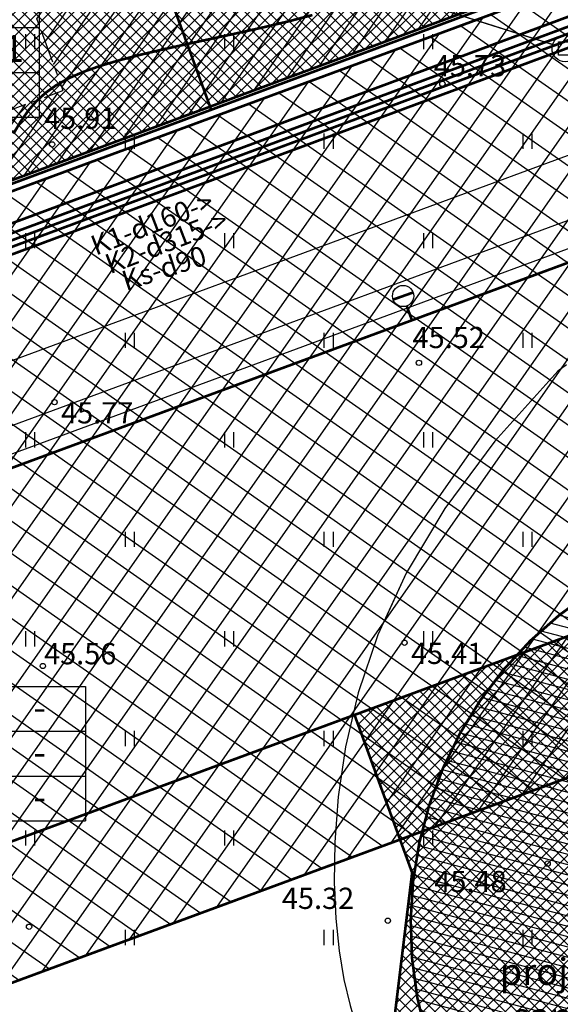
# Model space of a CAD drawing. Extents: x 547367 to 548556, y 6581397 to 6581863.
# Drawn here: x 548039 to 548080, y 6581552 to 6581627 of the extents above; entities that cross this region are included whole.
import ezdxf
from ezdxf.enums import TextEntityAlignment as Align

# ---------------------------------------------------------------- set-up
doc = ezdxf.new("R2010")
doc.units = 0
doc.header["$LTSCALE"] = 2
doc.header["$MEASUREMENT"] = 0
for name, pattern in [('CENTER', [2, 1.25, -0.25, 0.25, -0.25]), ('DASHEDX2', [1.5, 1, -0.5]), ('DASHEDX7', [5.25, 3.5, -1.75])]:
    doc.linetypes.add(name, pattern=pattern)
doc.layers.get('0').update_dxf_attribs({"linetype": 'CONTINUOUS'})
for name, color, linetype in [('26_KRUNDIPIIR', 25, 'CONTINUOUS'), ('EH_KEELD_R', 7, 'CONTINUOUS'), ('EH_KEELUALA', 7, 'CENTER'), ('ELAMUMAA', 41, 'CONTINUOUS'), ('HALJASTUS', 7, 'CONTINUOUS'), ('HORISONTAALID', 7, 'CONTINUOUS'), ('KORGUS', 7, 'CONTINUOUS'), ('OL_DRENAAZ', 7, 'DASHEDX7'), ('OL_KAEVUD', 7, 'CONTINUOUS'), ('OL_KP_R', 7, 'CONTINUOUS'), ('OL_KP_TSOON', 7, 'DASHEDX2'), ('PIIRANG', 7, 'DASHEDX2'), ('PIIRANG_R', 7, 'DASHEDX2'), ('PIIRIETTEP', 230, 'CONTINUOUS'), ('PROJ_G1', 7, 'DASHEDX2'), ('PROJ_W1_1', 7, 'Kaabel_1.1'), ('TEE_PLAN', 7, 'CONTINUOUS'), ('TEMPEL', 7, 'CONTINUOUS'), ('TOOTMISMAA', 191, 'CONTINUOUS'), ('VK K1', 7, 'KANALISATSIOON_rajatav1'), ('VK Ks', 7, 'KANALISATSIOON_sadevesi'), ('VK_K2', 7, 'KANALISATSIOON_rajatav2'), ('VK_V11', 7, 'VEETRASS_rajatav11')]:
    doc.layers.add(name, color=color, linetype=linetype)
doc.styles.add('ARIAL', font='ARIAL.TTF')
doc.styles.add('ROMANC', font='romanc.shx', dxfattribs={"height": 2})
doc.styles.add('ST', font='txt.shx')
doc.styles.get("Standard").update_dxf_attribs({"font": 'isocpeur.ttf'})
doc.linetypes.add('Kaabel_1.1', pattern='A,7,-2,["W1.1",ST,S=1.5,R=0,X=0,Y=-0.75],-6,7', length=22)
doc.linetypes.add('KANALISATSIOON_rajatav1', pattern='A,12.7,-5.08,["K1",ARIAL,S=2.54,R=0,X=-2.54,Y=-1.27],-5.08', length=22.86)
doc.linetypes.add('KANALISATSIOON_rajatav2', pattern='A,12.7,-5.08,["K2",ARIAL,S=2.54,R=0,X=-2.54,Y=-1.27],-5.08', length=22.86)
doc.linetypes.add('KANALISATSIOON_sadevesi', pattern='A,12.7,-5.08,["Ks",ARIAL,S=2.54,R=0,X=-2.54,Y=-1.27],-5.08', length=22.86)
doc.linetypes.add('VEETRASS_rajatav11', pattern='A,12.7,-5.08,["V11",ARIAL,S=2.54,R=0,X=-2.54,Y=-1.27],-5.08', length=22.86)
pattern_1 = [(45, (0, 0), (-0.44194173824, 0.44194173824), []), (135, (0, 0), (-0.44194173824, -0.44194173824), [])]

# ---------------------------------------------------------------- blocks, each defined once
blk = doc.blocks.new('KD')
for p, q in [((-0.5, 0.5), (0.5, 0.5)), ((-0.5, -0.5), (-0.5, 0.5)), ((0.5, 0.5), (0.5, -0.5)), ((0.5, -0.5), (-0.5, -0.5))]:
    blk.add_line(p, q)
blk.add_circle((0, 0), 1)
blk = doc.blocks.new('lamp')
at = {"layer": 'PROJ_W1_1', "ltscale": 0.5, "const_width": 0.2}
for points in [[(-2.042, 0.086), (-1.493, -1.417)], [(-1.019, -0.384), (0, 0)]]:
    blk.add_lwpolyline(points, dxfattribs=at)
at = {"layer": 'PROJ_W1_1', "ltscale": 0.5}
blk.add_circle((-1.768, -0.666), 0.8, dxfattribs=at)

msp = doc.modelspace()

# ---------------------------------------------------------------- hatches: boundary and pattern name
at = {"layer": 'EH_KEELD_R'}
h = msp.add_hatch(dxfattribs=at)
h.set_pattern_fill('ANSI31', color=256, scale=12, angle=10, style=0)
h.set_pattern_definition([(55, (0, 0), (-1.22872806643, 0.86036465453), [])])
h.paths.add_polyline_path([(548006.631, 6581748.531), (547961.077, 6581731.884), (547973.433, 6581698.071), (548018.987, 6581714.717)])
h.paths.add_polyline_path([(548007.878, 6581715.981), (547976.413, 6581704.483), (547967.489, 6581728.904), (547998.954, 6581740.402)], flags=16)
h.paths.add_polyline_path([(548018.987, 6581714.717), (548060.182, 6581729.771), (548043.863, 6581762.136), (548006.631, 6581748.531)])
h.paths.add_polyline_path([(548017.739, 6581747.267), (548041.401, 6581755.913), (548053.187, 6581732.538), (548026.663, 6581722.846)], flags=16)
h.paths.add_polyline_path([(548018.987, 6581714.717), (547973.433, 6581698.071), (547985.446, 6581665.197), (548031, 6581681.844)])
h.paths.add_polyline_path([(548019.891, 6581683.108), (547988.426, 6581671.61), (547979.845, 6581695.091), (548011.31, 6581706.589)], flags=16)
h.paths.add_polyline_path([(548031, 6581681.844), (548076.047, 6581698.305), (548060.182, 6581729.771), (548018.987, 6581714.717)])
h.paths.add_polyline_path([(548030.095, 6581713.453), (548057.72, 6581723.548), (548069.052, 6581701.072), (548038.676, 6581689.972)], flags=16)
h.paths.add_polyline_path([(548031, 6581681.844), (547985.446, 6581665.197), (547997.459, 6581632.323), (548043.013, 6581648.97)])
h.paths.add_polyline_path([(548031.904, 6581650.234), (548000.439, 6581638.736), (547991.858, 6581662.217), (548023.323, 6581673.715)], flags=16)
h.paths.add_polyline_path([(548043.013, 6581648.97), (548091.912, 6581666.839), (548076.047, 6581698.305), (548031, 6581681.844)])
h.paths.add_polyline_path([(548042.108, 6581680.58), (548073.585, 6581692.082), (548084.917, 6581669.606), (548050.689, 6581657.098)], flags=16)
h.paths.add_polyline_path([(548043.013, 6581648.97), (547997.459, 6581632.323), (548008.091, 6581603.228), (548053.563, 6581620.099)])
h.paths.add_polyline_path([(548042.471, 6581621.317), (548011.063, 6581609.663), (548003.871, 6581629.343), (548035.336, 6581640.841)], flags=16)
h.paths.add_polyline_path([(548053.563, 6581620.099), (548105.721, 6581639.451), (548091.912, 6581666.839), (548043.013, 6581648.97)])
h.paths.add_polyline_path([(548054.121, 6581647.706), (548089.45, 6581660.616), (548098.739, 6581642.194), (548061.222, 6581628.274)], flags=16)
at = {"layer": 'ELAMUMAA'}
h = msp.add_hatch(dxfattribs=at)
h.set_pattern_fill('ANSI37', color=256, scale=5, style=0)
h.set_pattern_definition(pattern_1)
h.paths.add_polyline_path([(548053.563, 6581620.099), (548043.013, 6581648.97), (547997.459, 6581632.323), (548008.091, 6581603.228)])
h.paths.add_polyline_path([(548105.721, 6581639.451), (548091.912, 6581666.839), (548043.013, 6581648.97), (548053.563, 6581620.099)])
at = {"layer": 'OL_KP_R'}
h = msp.add_hatch(dxfattribs=at)
h.set_pattern_fill('ANSI37', color=256, scale=16, angle=10, style=0)
h.set_pattern_definition([(55, (0, 0), (-1.6383040886, 1.1471528727), []), (145, (0, 0), (-1.1471528727, -1.6383040886), [])])
h.paths.add_polyline_path([(548232.046, 6581625.396), (548232.046, 6581685.032), (547644.005, 6581468.246), (547663.361, 6581415.746)])
at = {"layer": 'PIIRANG_R', "linetype": 'Continuous'}
h = msp.add_hatch(dxfattribs=at)
h.set_pattern_fill('ANSI31', color=256, scale=6, angle=-59.85137, style=0)
h.set_pattern_definition([(345.148628921, (0, 0), (0.19223437774, 0.72494547658), [])])
edge = h.paths.add_edge_path()
edge.add_arc((548098.666, 6581558.392), 30, 123.11598, 482.25935)
at = {"layer": 'TOOTMISMAA'}
h = msp.add_hatch(dxfattribs=at)
h.set_pattern_fill('ANSI37', color=256, scale=5, style=0)
h.set_pattern_definition(pattern_1)
h.paths.add_polyline_path([(548064.454, 6581574.27), (548068.797, 6581562.384), (548065.14, 6581532.368), (548124.774, 6581525.102), (548132.287, 6581586.763), (548126.966, 6581597.316)])

# ---------------------------------------------------------------- linework, layer by layer
at = {"layer": '26_KRUNDIPIIR', "const_width": 0.2}
msp.add_lwpolyline([(548164.33, 6581660.93), (547701.377, 6581489.161), (547661.431, 6581573.046), (547651.81, 6581593.25), (547736.93, 6581634.37), (547705.75, 6581692.88), (547845.011, 6581743.769), (547943.57, 6581779.785), (548013.42, 6581805.31)], close=True, dxfattribs=at)
msp.add_lwpolyline([(548190.933, 6581626.991), (548164.33, 6581660.93), (547701.377, 6581489.161)], dxfattribs=at)
at = {"layer": 'EH_KEELUALA'}
for p in [(548035.336, 6581640.841), (548011.063, 6581609.663)]:
    msp.add_line(p, (548042.471, 6581621.317), dxfattribs=at)
at = {"layer": 'HALJASTUS'}
for p, q in [((548039.649, 6581625.57), (548039.649, 6581624.428)), ((548040.331, 6581625.57), (548040.331, 6581624.428)), ((548054.649, 6581625.57), (548054.649, 6581624.428)), ((548055.331, 6581625.57), (548055.331, 6581624.428)), ((548069.649, 6581625.57), (548069.649, 6581624.428)), ((548070.331, 6581625.57), (548070.331, 6581624.428)), ((548047.149, 6581618.07), (548047.149, 6581616.928)), ((548047.831, 6581618.07), (548047.831, 6581616.928)), ((548062.149, 6581618.07), (548062.149, 6581616.928)), ((548062.831, 6581618.07), (548062.831, 6581616.928)), ((548077.149, 6581618.07), (548077.149, 6581616.928)), ((548077.149, 6581618.07), (548077.149, 6581616.928)), ((548077.831, 6581618.07), (548077.831, 6581616.928)), ((548077.831, 6581618.07), (548077.831, 6581616.928)), ((548039.649, 6581610.57), (548039.649, 6581609.428)), ((548040.331, 6581610.57), (548040.331, 6581609.428)), ((548054.649, 6581610.57), (548054.649, 6581609.428)), ((548054.649, 6581610.57), (548054.649, 6581609.428)), ((548055.331, 6581610.57), (548055.331, 6581609.428)), ((548055.331, 6581610.57), (548055.331, 6581609.428)), ((548069.649, 6581610.57), (548069.649, 6581609.428)), ((548069.649, 6581610.57), (548069.649, 6581609.428)), ((548070.331, 6581610.57), (548070.331, 6581609.428)), ((548070.331, 6581610.57), (548070.331, 6581609.428)), ((548047.149, 6581603.07), (548047.149, 6581601.928)), ((548047.149, 6581603.07), (548047.149, 6581601.928)), ((548047.831, 6581603.07), (548047.831, 6581601.928)), ((548047.831, 6581603.07), (548047.831, 6581601.928)), ((548062.149, 6581603.07), (548062.149, 6581601.928)), ((548062.149, 6581603.07), (548062.149, 6581601.928)), ((548062.831, 6581603.07), (548062.831, 6581601.928)), ((548062.831, 6581603.07), (548062.831, 6581601.928)), ((548077.149, 6581603.07), (548077.149, 6581601.928)), ((548077.149, 6581603.07), (548077.149, 6581601.928)), ((548077.831, 6581603.07), (548077.831, 6581601.928)), ((548077.831, 6581603.07), (548077.831, 6581601.928)), ((548039.649, 6581595.57), (548039.649, 6581594.428)), ((548039.649, 6581595.57), (548039.649, 6581594.428)), ((548040.331, 6581595.57), (548040.331, 6581594.428)), ((548040.331, 6581595.57), (548040.331, 6581594.428)), ((548054.649, 6581595.57), (548054.649, 6581594.428)), ((548054.649, 6581595.57), (548054.649, 6581594.428)), ((548055.331, 6581595.57), (548055.331, 6581594.428)), ((548055.331, 6581595.57), (548055.331, 6581594.428)), ((548069.649, 6581595.57), (548069.649, 6581594.428)), ((548069.649, 6581595.57), (548069.649, 6581594.428)), ((548070.331, 6581595.57), (548070.331, 6581594.428)), ((548070.331, 6581595.57), (548070.331, 6581594.428)), ((548047.149, 6581588.07), (548047.149, 6581586.928)), ((548047.149, 6581588.07), (548047.149, 6581586.928)), ((548047.831, 6581588.07), (548047.831, 6581586.928)), ((548047.831, 6581588.07), (548047.831, 6581586.928)), ((548062.149, 6581588.07), (548062.149, 6581586.928)), ((548062.149, 6581588.07), (548062.149, 6581586.928)), ((548062.831, 6581588.07), (548062.831, 6581586.928)), ((548062.831, 6581588.07), (548062.831, 6581586.928)), ((548077.149, 6581588.07), (548077.149, 6581586.928)), ((548077.149, 6581588.07), (548077.149, 6581586.928)), ((548077.831, 6581588.07), (548077.831, 6581586.928)), ((548077.831, 6581588.07), (548077.831, 6581586.928)), ((548039.649, 6581580.57), (548039.649, 6581579.428)), ((548039.649, 6581580.57), (548039.649, 6581579.428)), ((548040.331, 6581580.57), (548040.331, 6581579.428)), ((548040.331, 6581580.57), (548040.331, 6581579.428)), ((548054.649, 6581580.57), (548054.649, 6581579.428)), ((548054.649, 6581580.57), (548054.649, 6581579.428)), ((548055.331, 6581580.57), (548055.331, 6581579.428)), ((548055.331, 6581580.57), (548055.331, 6581579.428)), ((548069.649, 6581580.57), (548069.649, 6581579.428)), ((548070.331, 6581580.57), (548070.331, 6581579.428)), ((548047.149, 6581573.07), (548047.149, 6581571.928)), ((548047.831, 6581573.07), (548047.831, 6581571.928)), ((548062.149, 6581573.07), (548062.149, 6581571.928)), ((548062.831, 6581573.07), (548062.831, 6581571.928)), ((548077.149, 6581573.07), (548077.149, 6581571.928)), ((548077.831, 6581573.07), (548077.831, 6581571.928)), ((548039.649, 6581565.57), (548039.649, 6581564.428)), ((548040.331, 6581565.57), (548040.331, 6581564.428)), ((548054.649, 6581565.57), (548054.649, 6581564.428)), ((548055.331, 6581565.57), (548055.331, 6581564.428)), ((548069.649, 6581565.57), (548069.649, 6581564.428)), ((548070.331, 6581565.57), (548070.331, 6581564.428)), ((548047.149, 6581558.07), (548047.149, 6581556.928)), ((548047.831, 6581558.07), (548047.831, 6581556.928)), ((548062.149, 6581558.07), (548062.149, 6581556.928)), ((548062.831, 6581558.07), (548062.831, 6581556.928)), ((548077.149, 6581558.07), (548077.149, 6581556.928)), ((548077.831, 6581558.07), (548077.831, 6581556.928))]:
    msp.add_line(p, q, dxfattribs=at)
at = {"layer": 'HORISONTAALID', "const_width": 0.2}
msp.add_lwpolyline([(548061.276, 6581626.999), (548059.57, 6581626.549), (548057.758, 6581626.115), (548055.872, 6581625.692), (548053.953, 6581625.275), (548052.041, 6581624.862), (548050.177, 6581624.448), (548048.401, 6581624.03), (548046.754, 6581623.605), (548045.277, 6581623.169), (548043.999, 6581622.717), (548042.905, 6581622.238), (548041.968, 6581621.718), (548041.163, 6581621.145), (548040.464, 6581620.505), (548039.844, 6581619.786), (548039.278, 6581618.975), (548038.738, 6581618.058)], dxfattribs=at)
at = {"layer": 'HORISONTAALID'}
for points in [[(548080.428, 6581600.64), (548079.789, 6581600.165)], [(548080.428, 6581600.64), (548079.789, 6581600.165)], [(548079.789, 6581600.165), (548075.027, 6581594.899), (548071.255, 6581589.816), (548068.357, 6581584.943), (548066.22, 6581580.308), (548064.727, 6581575.937), (548063.764, 6581571.858), (548063.216, 6581568.099), (548062.968, 6581564.687), (548062.921, 6581561.638), (548063.036, 6581558.922), (548063.289, 6581556.5), (548063.657, 6581554.329), (548064.117, 6581552.37), (548064.644, 6581550.581), (548065.215, 6581548.922), (548065.808, 6581547.352), (548066.4, 6581545.838), (548066.98, 6581544.375), (548067.538, 6581542.967), (548067.761, 6581542.396)], [(548079.789, 6581600.165), (548075.027, 6581594.899), (548071.255, 6581589.816), (548068.357, 6581584.943), (548066.612, 6581581.159)]]:
    msp.add_lwpolyline(points, dxfattribs=at)
at = {"layer": 'KORGUS'}
for centre in [(548071.079, 6581621.82), (548041.646, 6581617.258), (548069.309, 6581600.798), (548069.309, 6581600.798), (548041.833, 6581597.831), (548041.833, 6581597.831), (548068.22, 6581579.708), (548040.949, 6581577.956), (548040.949, 6581577.956), (548079.015, 6581563.072), (548066.967, 6581558.766), (548039.915, 6581558.311)]:
    msp.add_circle(centre, 0.2, dxfattribs=at)
at = {"layer": 'OL_DRENAAZ', "const_width": 0.1}
msp.add_lwpolyline([(548046.819, 6581635.063), (548079.392, 6581624.78)], dxfattribs=at)
at = {"layer": 'OL_KP_TSOON', "ltscale": 2, "const_width": 0.2}
for points in [[(548232.046, 6581685.032), (547644.005, 6581468.246)], [(548232.046, 6581625.396), (547663.361, 6581415.746)]]:
    msp.add_lwpolyline(points, dxfattribs=at)
at = {"layer": 'PIIRANG', "const_width": 0.2}
msp.add_lwpolyline([(548082.276, 6581583.519, 267.538406), (548082.653, 6581583.761)], format="xyb", dxfattribs=at)
at = {"layer": 'PIIRIETTEP', "const_width": 0.2}
for points in [[(548006.631, 6581748.531), (548053.648, 6581619.864)], [(548007.153, 6581602.88), (548117.042, 6581643.652)], [(548194.638, 6581622.264), (547721.121, 6581447.698)], [(548064.457, 6581574.262), (548068.797, 6581562.384)], [(548068.797, 6581562.384), (548065.14, 6581532.368)]]:
    msp.add_lwpolyline(points, dxfattribs=at)
at = {"layer": 'PROJ_G1', "ltscale": 2, "const_width": 0.2}
msp.add_lwpolyline([(547783.27, 6581514.224), (548114.982, 6581637.298)], dxfattribs=at)
at = {"layer": 'PROJ_W1_1', "ltscale": 0.5, "const_width": 0.2}
msp.add_lwpolyline([(547716.067, 6581473.972), (548116.507, 6581621.597)], dxfattribs=at)
at = {"layer": 'TEE_PLAN'}
for p, q in [((548010.859, 6581590.749), (548107.799, 6581626.487)), ((547783.622, 6581502.074), (548109.39, 6581622.17)), ((547788.509, 6581501.744), (548110.082, 6581620.294))]:
    msp.add_line(p, q, dxfattribs=at)
at = {"layer": 'TEMPEL'}
for p, q in [((548040.673, 6581629.433), (548040.673, 6581619.308)), ((548017.682, 6581626.058), (548040.673, 6581626.058)), ((548017.682, 6581622.683), (548040.673, 6581622.683)), ((548010.088, 6581619.308), (548040.673, 6581619.308)), ((548017.682, 6581619.308), (548040.673, 6581619.308)), ((548013.574, 6581576.415), (548044.159, 6581576.415)), ((548044.159, 6581576.415), (548044.159, 6581566.29)), ((548021.168, 6581573.04), (548044.159, 6581573.04)), ((548021.168, 6581569.665), (548044.159, 6581569.665)), ((548013.574, 6581566.29), (548044.159, 6581566.29))]:
    msp.add_line(p, q, dxfattribs=at)
at = {"layer": 'VK K1', "ltscale": 0.26, "const_width": 0.2}
msp.add_lwpolyline([(547899.946, 6581558.58), (548118.917, 6581639.825)], dxfattribs=at)
at = {"layer": 'VK Ks', "ltscale": 0.25, "const_width": 0.2}
msp.add_lwpolyline([(547899.868, 6581558.055), (548119.142, 6581639.412)], dxfattribs=at)
at = {"layer": 'VK_K2', "ltscale": 0.24, "const_width": 0.2}
msp.add_lwpolyline([(547899.305, 6581558.876), (548117.982, 6581640.011)], dxfattribs=at)
at = {"layer": 'VK_V11', "ltscale": 0.3, "const_width": 0.2}
msp.add_lwpolyline([(547994.475, 6581594.933), (548108.999, 6581637.425)], dxfattribs=at)

# ---------------------------------------------------------------- block references
at = {"layer": 'OL_KAEVUD'}
msp.add_blockref('KD', (548080.346, 6581624.479), dxfattribs=at)
at = {"layer": 'PROJ_W1_1', "rotation": 269.4530015273286}
msp.add_blockref('lamp', (548068.763, 6581604.056), dxfattribs=at)

# ---------------------------------------------------------------- texts
at = {"layer": 'KORGUS', "style": 'ROMANC'}
for s, p in [(' 45.73', (548069.943, 6581623.978)), (' 45.91', (548040.56, 6581620.021)), (' 45.52', (548068.341, 6581603.507)), (' 45.52', (548068.341, 6581603.507)), (' 45.77', (548041.833, 6581597.831)), (' 45.77', (548041.833, 6581597.831)), (' 45.56', (548040.554, 6581579.684)), (' 45.41', (548068.22, 6581579.708)), (' 45.48', (548069.982, 6581562.519)), (' 45.32', (548058.487, 6581561.253))]:
    msp.add_text(s, height=1.6, dxfattribs=at).set_placement(p, align=Align.TOP_LEFT)
at = {"layer": 'PIIRANG', "insert": (548085.207, 6581555.931), "char_height": 2, "attachment_point": 2}
msp.add_mtext('proj.puurkaevu\\Psanitaartsoon\\P30m', dxfattribs=at)
at = {"layer": 'TEMPEL', "char_height": 2.025, "attachment_point": 5}
for s, insert in [('1+1', (548037.223, 6581624.225)), ('-', (548040.709, 6581574.582)), ('-', (548040.709, 6581571.207)), ('-', (548040.709, 6581567.832))]:
    msp.add_mtext(s, dxfattribs=dict(at, insert=insert))
at = {"layer": 'VK K1', "ltscale": 0.19, "oblique": 0.00002, "width": 1}
msp.add_text('K1-d160->', height=1.5, rotation=21.14138, dxfattribs=at).set_placement((548044.94, 6581608.863))
at = {"layer": 'VK Ks', "ltscale": 0.2, "oblique": 0.00002, "width": 1}
msp.add_text('Ks-d90', height=1.5, rotation=18.12601, dxfattribs=at).set_placement((548047.218, 6581606.206))
at = {"layer": 'VK_K2', "ltscale": 0.19, "oblique": 0.00002, "width": 1}
msp.add_text('K2-d315->', height=1.5, rotation=21.14138, dxfattribs=at).set_placement((548046.021, 6581607.466))

doc.saveas('drawing.dxf')
